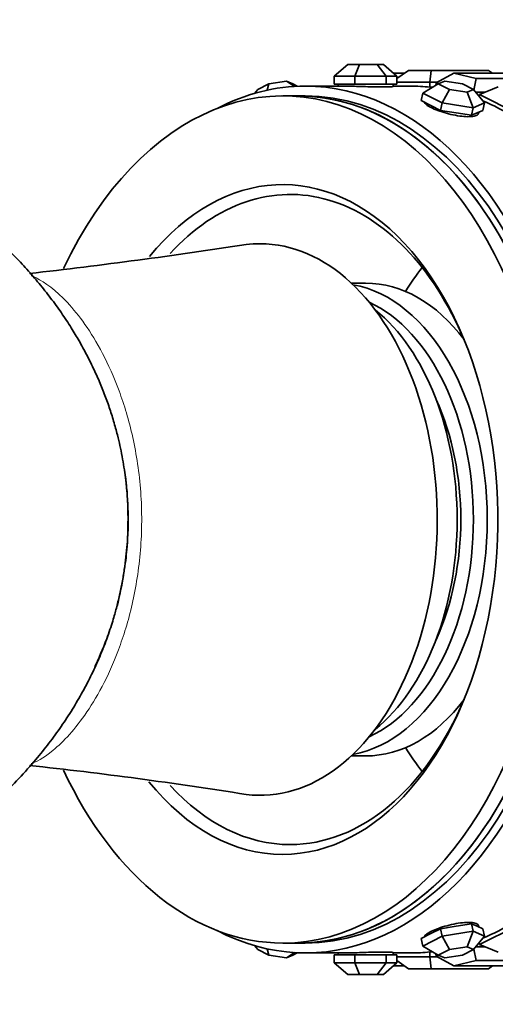
# Model space of a CAD drawing. Units: millimetres. Extents: x 0 to 1361, y 0 to 1969.
# Drawn here: x 791 to 815, y 1651 to 1701 of the extents above; entities that cross this region are included whole.
import ezdxf
from ezdxf import colors
from ezdxf.entities.mleader import LeaderData, LeaderLine
from ezdxf.math import Vec2, Vec3

# ---------------------------------------------------------------- set-up
doc = ezdxf.new("R2010")
doc.units = ezdxf.units.MM
doc.layers.add('DV4_Défaut', color=7, linetype='Continuous')
doc.layers.add('Défaut', color=7, linetype='Continuous')

# ---------------------------------------------------------------- blocks, each defined once
blk = doc.blocks.new('_DOT')
at = {"color": 0}
blk.add_line((0, 0), (-1, 0), dxfattribs=at)
at = {"color": 0, "const_width": 0.333}
blk.add_lwpolyline([(-0.1665, 0, 1), (0.1665, 0, 1)], format="xyb", close=True, dxfattribs=at)
blk = doc.blocks.new('SE3')
at = {"layer": 'DV4_Défaut', "color": 7, "linetype": 'Continuous', "lineweight": 35}
for p, q in [((807.333, 1698.369), (806.651, 1697.769)), ((807.333, 1698.369), (807.927, 1698.369)), ((807.927, 1698.369), (807.69, 1697.769)), ((807.927, 1698.369), (808.837, 1698.369)), ((808.837, 1698.369), (809.153, 1698.369)), ((808.837, 1698.369), (809.282, 1697.769)), ((809.835, 1697.769), (809.153, 1698.369)), ((809.653, 1697.929), (810.225, 1697.929)), ((809.835, 1697.652), (810.422, 1698.069)), ((810.422, 1698.069), (811.579, 1698.069)), ((811.579, 1698.069), (811.505, 1697.469)), ((811.579, 1698.069), (814.49, 1698.069)), ((811.821, 1697.43), (812.722, 1697.929)), ((815.633, 1697.929), (812.722, 1697.929)), ((812.722, 1697.929), (813.865, 1697.647)), ((814.49, 1698.069), (814.687, 1697.929)), ((802.759, 1697.095), (803.324, 1697.381)), ((803.324, 1697.381), (803.235, 1697.06)), ((803.324, 1697.381), (804.219, 1697.524)), ((804.219, 1697.524), (804.55, 1697.381)), ((804.219, 1697.524), (804.632, 1697.252)), ((804.758, 1697.259), (804.55, 1697.381)), ((806.651, 1697.769), (806.651, 1697.369)), ((807.69, 1697.769), (806.651, 1697.769)), ((806.651, 1697.369), (807.171, 1697.369)), ((806.843, 1697.369), (806.843, 1697.269)), ((807.171, 1697.369), (807.69, 1697.369)), ((807.69, 1697.769), (807.69, 1697.369)), ((809.282, 1697.769), (807.69, 1697.769)), ((807.69, 1697.369), (808.486, 1697.369)), ((808.486, 1697.369), (809.282, 1697.369)), ((809.282, 1697.769), (809.282, 1697.369)), ((809.835, 1697.769), (809.282, 1697.769)), ((809.282, 1697.369), (809.559, 1697.369)), ((809.559, 1697.369), (809.835, 1697.369)), ((809.643, 1697.269), (809.643, 1697.369)), ((809.835, 1697.769), (809.835, 1697.369)), ((811.505, 1697.469), (809.835, 1697.469)), ((811.936, 1697.381), (811.146, 1696.917)), ((811.505, 1697.469), (811.505, 1697.218)), ((811.891, 1697.469), (811.505, 1697.469)), ((811.821, 1697.43), (811.809, 1697.306)), ((811.967, 1697.394), (811.821, 1697.43)), ((812.267, 1697.524), (811.936, 1697.381)), ((811.936, 1697.381), (812.501, 1697.095)), ((813.162, 1697.381), (812.267, 1697.524)), ((813.727, 1697.095), (813.162, 1697.381)), ((813.865, 1697.647), (813.748, 1697.069)), ((813.865, 1697.647), (816.776, 1697.647)), ((802.759, 1697.095), (802.6, 1696.9)), ((807.184, 1697.269), (805.179, 1697.269)), ((807.184, 1697.269), (805.179, 1697.269)), ((810.541, 1697.269), (809.643, 1697.269)), ((810.541, 1697.269), (809.643, 1697.269)), ((811.146, 1696.917), (811.066, 1696.537)), ((812.134, 1696.418), (811.146, 1696.917)), ((811.658, 1697.218), (811.505, 1697.218)), ((811.658, 1697.218), (811.505, 1697.218)), ((812.501, 1697.095), (812.134, 1696.418)), ((812.501, 1697.095), (813.396, 1696.953)), ((813.396, 1696.953), (813.727, 1697.095)), ((813.396, 1696.953), (813.701, 1696.168)), ((814.279, 1696.418), (813.727, 1697.095)), ((814.316, 1696.961), (813.836, 1696.961)), ((814.034, 1696.846), (814.013, 1696.744)), ((814.034, 1696.846), (814.979, 1697.231)), ((815.868, 1695.919), (814.034, 1696.846)), ((804.796, 1696.769), (804.03, 1696.769)), ((805.179, 1696.769), (804.796, 1696.769)), ((811.066, 1696.537), (811.56, 1696.287)), ((811.56, 1696.287), (812.055, 1696.037)), ((812.134, 1696.418), (812.055, 1696.037)), ((813.701, 1696.168), (812.134, 1696.418)), ((814.279, 1696.418), (813.701, 1696.168)), ((814.279, 1696.418), (814.199, 1696.037)), ((812.055, 1696.037), (812.838, 1695.912)), ((812.838, 1695.912), (813.621, 1695.788)), ((813.701, 1696.168), (813.621, 1695.788)), ((813.621, 1695.788), (813.91, 1695.912)), ((813.91, 1695.912), (814.199, 1696.037)), ((813.98, 1695.887), (813.992, 1695.948)), ((808.243, 1687.269), (807.516, 1687.269)), ((807.516, 1663.269), (808.243, 1663.269)), ((812.055, 1654.5), (811.56, 1654.25)), ((812.838, 1654.625), (812.055, 1654.5)), ((812.134, 1654.12), (812.055, 1654.5)), ((812.134, 1654.12), (813.701, 1654.37)), ((813.621, 1654.75), (812.838, 1654.625)), ((813.701, 1654.37), (813.396, 1653.585)), ((813.701, 1654.37), (813.621, 1654.75)), ((813.91, 1654.625), (813.621, 1654.75)), ((813.701, 1654.37), (814.279, 1654.12)), ((814.199, 1654.5), (813.91, 1654.625)), ((813.992, 1654.59), (813.98, 1654.65)), ((814.034, 1653.692), (815.868, 1654.619)), ((814.279, 1654.12), (814.199, 1654.5)), ((811.56, 1654.25), (811.066, 1654.001)), ((811.146, 1653.62), (811.066, 1654.001)), ((811.146, 1653.62), (812.134, 1654.12)), ((812.501, 1653.442), (812.134, 1654.12)), ((814.279, 1654.12), (813.727, 1653.442)), ((802.759, 1653.442), (802.6, 1653.638)), ((803.324, 1653.157), (802.759, 1653.442)), ((803.324, 1653.157), (803.235, 1653.478)), ((804.03, 1653.769), (804.796, 1653.769)), ((804.796, 1653.769), (805.179, 1653.769)), ((811.936, 1653.157), (811.146, 1653.62)), ((811.658, 1653.32), (811.505, 1653.32)), ((811.658, 1653.32), (811.505, 1653.32)), ((811.505, 1653.069), (811.505, 1653.32)), ((812.501, 1653.442), (811.936, 1653.157)), ((813.396, 1653.585), (812.501, 1653.442)), ((813.162, 1653.157), (813.727, 1653.442)), ((813.727, 1653.442), (813.396, 1653.585)), ((813.748, 1653.468), (813.865, 1652.89)), ((813.836, 1653.577), (814.316, 1653.577)), ((814.034, 1653.692), (814.013, 1653.793)), ((814.979, 1653.307), (814.034, 1653.692)), ((804.219, 1653.014), (803.324, 1653.157)), ((804.632, 1653.285), (804.219, 1653.014)), ((804.55, 1653.157), (804.219, 1653.014)), ((804.758, 1653.278), (804.55, 1653.157)), ((805.179, 1653.269), (807.184, 1653.269)), ((805.179, 1653.269), (807.184, 1653.269)), ((806.651, 1652.769), (806.651, 1653.169)), ((807.171, 1653.169), (806.651, 1653.169)), ((806.843, 1653.269), (806.843, 1653.169)), ((807.69, 1653.169), (807.171, 1653.169)), ((807.69, 1652.769), (807.69, 1653.169)), ((808.486, 1653.169), (807.69, 1653.169)), ((809.282, 1653.169), (808.486, 1653.169)), ((809.282, 1652.769), (809.282, 1653.169)), ((809.559, 1653.169), (809.282, 1653.169)), ((809.835, 1653.169), (809.559, 1653.169)), ((809.643, 1653.269), (810.541, 1653.269)), ((809.643, 1653.269), (810.541, 1653.269)), ((809.643, 1653.169), (809.643, 1653.269)), ((809.835, 1652.769), (809.835, 1653.169)), ((809.835, 1653.069), (811.505, 1653.069)), ((810.422, 1652.469), (809.835, 1652.886)), ((811.505, 1653.069), (811.891, 1653.069)), ((811.505, 1653.069), (811.579, 1652.469)), ((811.821, 1653.107), (811.809, 1653.231)), ((811.821, 1653.107), (811.967, 1653.143)), ((812.722, 1652.609), (811.821, 1653.107)), ((811.936, 1653.157), (812.267, 1653.014)), ((812.267, 1653.014), (813.162, 1653.157)), ((813.865, 1652.89), (812.722, 1652.609)), ((816.776, 1652.89), (813.865, 1652.89)), ((806.651, 1652.769), (807.69, 1652.769)), ((807.333, 1652.169), (806.651, 1652.769)), ((807.69, 1652.769), (809.282, 1652.769)), ((807.927, 1652.169), (807.69, 1652.769)), ((809.282, 1652.769), (808.837, 1652.169)), ((809.835, 1652.769), (809.153, 1652.169)), ((809.282, 1652.769), (809.835, 1652.769)), ((810.225, 1652.609), (809.653, 1652.609)), ((811.579, 1652.469), (810.422, 1652.469)), ((814.49, 1652.469), (811.579, 1652.469)), ((812.722, 1652.609), (815.633, 1652.609)), ((814.687, 1652.609), (814.49, 1652.469)), ((807.927, 1652.169), (807.333, 1652.169)), ((808.837, 1652.169), (807.927, 1652.169)), ((809.153, 1652.169), (808.837, 1652.169))]:
    blk.add_line(p, q, dxfattribs=at)
for centre, radius, start, end in [((757.84, 1979.22), 293.364, 276.5216, 278.69149), ((767.577, 1444.688), 219.37, 80.92677, 83.82893)]:
    blk.add_arc(centre, radius, start, end, dxfattribs=at)
for centre, major_axis, start_param, end_param in [((804.03, 1675.269), (0, -21.5), 0, 4.078238), ((805.179, 1675.269), (0, 22), 0, 0.322722), ((805.179, 1675.269), (0, 22), 2.81887, 6.283185), ((805.179, 1675.269), (0, 22), 0, 0.322722), ((805.179, 1675.269), (0, 22), 2.81887, 6.283185), ((810.541, 1675.269), (0, -22), 3.073358, 3.141593), ((810.541, 1675.269), (0, -22), 3.073358, 3.141593), ((804.796, 1675.269), (0, -21.5), 0, 3.141593), ((804.796, 1675.269), (0, 21.5), 3.141593, 6.283185), ((805.179, 1675.269), (0, 21.5), 3.141593, 6.283185), ((810.541, 1675.269), (0, 22), -0.382394, -0.261249), ((810.541, 1675.269), (0, 22), -0.382394, -0.261249), ((804.03, 1675.269), (0, -17), 0, 3.809136), ((804.413, 1675.269), (0, -16.5), 2.155716, 3.754505), ((802.881, 1675.269), (0, 14), 3.062574, 6.283185), ((802.881, 1675.269), (0, 14), 0, 0.078812), ((817.819, 1675.269), (0, -16.5), 3.825712, 3.93437), ((806.711, 1675.269), (0, -12), 0.115585, 3.026008), ((808.243, 1675.269), (0, -12), 2.435812, 3.141593), ((806.328, 1675.269), (0, -11.5), 0.287617, 2.853976), ((805.179, 1675.269), (0, -12), 0.478844, 2.662308), ((806.328, 1675.269), (0, 10.5), 4.092443, 5.332335), ((804.413, 1675.269), (0, -16.5), 0, 0.985877), ((808.243, 1675.269), (0, -12), 0, 0.70562), ((817.819, 1675.269), (0, -16.5), -0.792778, -0.684119), ((804.03, 1675.269), (0, -21.5), 5.345305, 6.283185), ((804.03, 1675.269), (0, -17), 5.611488, 6.283185), ((804.413, 1675.269), (0, -16.5), 5.670497, 6.283185), ((810.541, 1675.269), (0, -22), 0.261249, 0.382394), ((810.541, 1675.269), (0, -22), 0.261249, 0.382394), ((810.541, 1675.269), (0, 22), 3.141593, 3.209827), ((810.541, 1675.269), (0, 22), 3.141593, 3.209827)]:
    blk.add_ellipse(centre, major_axis=major_axis, ratio=0.642788, start_param=start_param, end_param=end_param, dxfattribs=at)
for points, knots in [([(807.171, 1697.269), (807.205, 1697.269), (807.242, 1697.269), (807.281, 1697.268), (807.395, 1697.267), (807.528, 1697.264), (807.671, 1697.26), (807.814, 1697.256), (807.97, 1697.251), (808.126, 1697.246), (808.282, 1697.241), (808.442, 1697.236), (808.594, 1697.232), (808.746, 1697.229), (808.893, 1697.226), (809.023, 1697.225), (809.153, 1697.224), (809.27, 1697.224), (809.364, 1697.226), (809.457, 1697.229), (809.531, 1697.232), (809.578, 1697.237), (809.621, 1697.241), (809.643, 1697.246), (809.643, 1697.25)], [0, 0, 0, 0, 0.047119, 0.047119, 0.047119, 0.184852, 0.184852, 0.184852, 0.322686, 0.322686, 0.322686, 0.46077, 0.46077, 0.46077, 0.598864, 0.598864, 0.598864, 0.736712, 0.736712, 0.736712, 0.87444, 0.87444, 0.87444, 1, 1, 1, 1]), ([(807.171, 1697.269), (807.205, 1697.269), (807.242, 1697.269), (807.281, 1697.268), (807.395, 1697.267), (807.528, 1697.264), (807.671, 1697.26), (807.814, 1697.256), (807.97, 1697.251), (808.126, 1697.246), (808.282, 1697.241), (808.442, 1697.236), (808.594, 1697.232), (808.746, 1697.229), (808.893, 1697.226), (809.023, 1697.225), (809.153, 1697.224), (809.27, 1697.224), (809.364, 1697.226), (809.457, 1697.229), (809.531, 1697.232), (809.578, 1697.237), (809.621, 1697.241), (809.643, 1697.246), (809.643, 1697.25)], [0, 0, 0, 0, 0.047119, 0.047119, 0.047119, 0.184852, 0.184852, 0.184852, 0.322686, 0.322686, 0.322686, 0.46077, 0.46077, 0.46077, 0.598864, 0.598864, 0.598864, 0.736712, 0.736712, 0.736712, 0.87444, 0.87444, 0.87444, 1, 1, 1, 1]), ([(811.239, 1696.46), (811.236, 1696.444), (811.238, 1696.428), (811.247, 1696.41), (811.266, 1696.373), (811.31, 1696.33), (811.378, 1696.285), (811.445, 1696.24), (811.537, 1696.191), (811.646, 1696.142), (811.754, 1696.093), (811.883, 1696.042), (812.02, 1695.995), (812.158, 1695.948), (812.308, 1695.903), (812.46, 1695.864), (812.611, 1695.825), (812.768, 1695.791), (812.917, 1695.767), (813.066, 1695.742), (813.211, 1695.726), (813.34, 1695.72), (813.47, 1695.714), (813.587, 1695.717), (813.682, 1695.731), (813.778, 1695.744), (813.854, 1695.766), (813.904, 1695.797), (813.947, 1695.822), (813.972, 1695.853), (813.98, 1695.888)], [0, 0, 0, 0, 0.051926, 0.051926, 0.051926, 0.159368, 0.159368, 0.159368, 0.266661, 0.266661, 0.266661, 0.373793, 0.373793, 0.373793, 0.481003, 0.481003, 0.481003, 0.588408, 0.588408, 0.588408, 0.695822, 0.695822, 0.695822, 0.803043, 0.803043, 0.803043, 0.910172, 0.910172, 0.910172, 1, 1, 1, 1]), ([(811.239, 1696.46), (811.236, 1696.444), (811.238, 1696.428), (811.247, 1696.41), (811.266, 1696.373), (811.31, 1696.33), (811.378, 1696.285), (811.445, 1696.24), (811.537, 1696.191), (811.646, 1696.142), (811.754, 1696.093), (811.883, 1696.042), (812.02, 1695.995), (812.158, 1695.948), (812.308, 1695.903), (812.46, 1695.864), (812.611, 1695.825), (812.768, 1695.791), (812.917, 1695.767), (813.066, 1695.742), (813.211, 1695.726), (813.34, 1695.72), (813.47, 1695.714), (813.587, 1695.717), (813.682, 1695.731), (813.778, 1695.744), (813.854, 1695.766), (813.904, 1695.797), (813.947, 1695.822), (813.972, 1695.853), (813.98, 1695.888)], [0, 0, 0, 0, 0.051926, 0.051926, 0.051926, 0.159368, 0.159368, 0.159368, 0.266661, 0.266661, 0.266661, 0.373793, 0.373793, 0.373793, 0.481003, 0.481003, 0.481003, 0.588408, 0.588408, 0.588408, 0.695822, 0.695822, 0.695822, 0.803043, 0.803043, 0.803043, 0.910172, 0.910172, 0.910172, 1, 1, 1, 1]), ([(795.993, 1672.755), (796.049, 1673.134), (796.093, 1673.52), (796.212, 1675.047), (796.187, 1676.21), (796.038, 1677.466), (796.019, 1677.611), (795.998, 1677.756)], [0, 0, 0, 0, 0.2335422, 0.2335422, 0.9106705, 0.9106705, 1, 1, 1, 1]), ([(794.487, 1667.813), (794.502, 1667.844), (794.517, 1667.876), (794.756, 1668.378), (794.967, 1668.883), (795.158, 1669.418)], [0, 0, 0, 0, 0.063475, 0.063475, 1, 1, 1, 1]), ([(813.46, 1654.821), (813.34, 1654.821), (813.202, 1654.81), (813.058, 1654.792), (812.914, 1654.773), (812.76, 1654.744), (812.607, 1654.709), (812.455, 1654.675), (812.3, 1654.632), (812.156, 1654.587), (812.012, 1654.542), (811.875, 1654.492), (811.755, 1654.443), (811.636, 1654.394), (811.531, 1654.343), (811.449, 1654.296), (811.368, 1654.249), (811.307, 1654.204), (811.273, 1654.165), (811.245, 1654.133), (811.233, 1654.103), (811.239, 1654.078)], [0, 0, 0, 0, 0.146833, 0.146833, 0.146833, 0.293654, 0.293654, 0.293654, 0.440664, 0.440664, 0.440664, 0.587805, 0.587805, 0.587805, 0.734741, 0.734741, 0.734741, 0.881458, 0.881458, 0.881458, 1, 1, 1, 1]), ([(813.46, 1654.821), (813.34, 1654.821), (813.202, 1654.81), (813.058, 1654.792), (812.914, 1654.773), (812.76, 1654.744), (812.607, 1654.709), (812.455, 1654.675), (812.3, 1654.632), (812.156, 1654.587), (812.012, 1654.542), (811.875, 1654.492), (811.755, 1654.443), (811.636, 1654.394), (811.531, 1654.343), (811.449, 1654.296), (811.368, 1654.249), (811.307, 1654.204), (811.273, 1654.165), (811.245, 1654.133), (811.233, 1654.103), (811.239, 1654.078)], [0, 0, 0, 0, 0.146833, 0.146833, 0.146833, 0.293654, 0.293654, 0.293654, 0.440664, 0.440664, 0.440664, 0.587805, 0.587805, 0.587805, 0.734741, 0.734741, 0.734741, 0.881458, 0.881458, 0.881458, 1, 1, 1, 1]), ([(813.98, 1654.65), (813.972, 1654.686), (813.944, 1654.718), (813.898, 1654.744), (813.845, 1654.774), (813.767, 1654.796), (813.669, 1654.809), (813.607, 1654.816), (813.537, 1654.821), (813.46, 1654.821)], [0, 0, 0, 0, 0.349456, 0.349456, 0.349456, 0.747902, 0.747902, 0.747902, 1, 1, 1, 1]), ([(813.98, 1654.65), (813.972, 1654.686), (813.944, 1654.718), (813.898, 1654.744), (813.845, 1654.774), (813.767, 1654.796), (813.669, 1654.809), (813.607, 1654.816), (813.537, 1654.821), (813.46, 1654.821)], [0, 0, 0, 0, 0.349456, 0.349456, 0.349456, 0.747902, 0.747902, 0.747902, 1, 1, 1, 1]), ([(809.143, 1653.313), (809.023, 1653.313), (808.884, 1653.312), (808.738, 1653.308), (808.591, 1653.305), (808.434, 1653.301), (808.277, 1653.296), (808.121, 1653.291), (807.961, 1653.286), (807.812, 1653.281), (807.663, 1653.277), (807.52, 1653.273), (807.395, 1653.271), (807.313, 1653.269), (807.237, 1653.269), (807.171, 1653.269)], [0, 0, 0, 0, 0.214496, 0.214496, 0.214496, 0.428974, 0.428974, 0.428974, 0.64373, 0.64373, 0.64373, 0.858675, 0.858675, 0.858675, 1, 1, 1, 1]), ([(809.143, 1653.313), (809.023, 1653.313), (808.884, 1653.312), (808.738, 1653.308), (808.591, 1653.305), (808.434, 1653.301), (808.277, 1653.296), (808.121, 1653.291), (807.961, 1653.286), (807.812, 1653.281), (807.663, 1653.277), (807.52, 1653.273), (807.395, 1653.271), (807.313, 1653.269), (807.237, 1653.269), (807.171, 1653.269)], [0, 0, 0, 0, 0.214496, 0.214496, 0.214496, 0.428974, 0.428974, 0.428974, 0.64373, 0.64373, 0.64373, 0.858675, 0.858675, 0.858675, 1, 1, 1, 1]), ([(809.643, 1653.287), (809.643, 1653.292), (809.619, 1653.297), (809.572, 1653.301), (809.523, 1653.305), (809.447, 1653.309), (809.351, 1653.311), (809.29, 1653.313), (809.22, 1653.313), (809.143, 1653.313)], [0, 0, 0, 0, 0.3677437, 0.3677437, 0.3677437, 0.7549889, 0.7549889, 0.7549889, 1, 1, 1, 1]), ([(809.643, 1653.287), (809.643, 1653.292), (809.619, 1653.297), (809.572, 1653.301), (809.523, 1653.305), (809.447, 1653.309), (809.351, 1653.311), (809.29, 1653.313), (809.22, 1653.313), (809.143, 1653.313)], [0, 0, 0, 0, 0.367744, 0.367744, 0.367744, 0.754989, 0.754989, 0.754989, 1, 1, 1, 1])]:
    blk.add_open_spline(points, degree=3, knots=knots, dxfattribs=at)
for points, weights in [([(796.17, 1675.269), (796.17, 1680.602), (793.915, 1686.964), (788.06, 1691.935), (781.103, 1694.781)], [0.585786437627, 0.585786437627, 0.570034563272, 0.570933892818, 0.576450063541]), ([(773.95, 1653.743), (783.02, 1655.246), (792.579, 1660.156), (796.17, 1668.591), (796.17, 1675.269)], [0.582822484275, 0.575308193844, 0.561091133813, 0.585786437627, 0.585786437627])]:
    blk.add_rational_spline(points, weights, degree=4, dxfattribs=at)
at = {"layer": 'DV4_Défaut', "color": 7, "linetype": 'Continuous', "lineweight": 18}
blk.add_open_spline([(791.256, 1687.639), (791.334, 1687.61), (791.418, 1687.575), (791.94, 1687.315), (792.502, 1686.908), (793.677, 1685.649), (794.286, 1684.82), (795.171, 1683.132), (795.455, 1682.505), (795.977, 1681.093), (796.218, 1680.298), (796.6, 1678.58), (796.745, 1677.631), (796.885, 1675.69), (796.88, 1674.677), (796.726, 1672.759), (796.576, 1671.824), (796.187, 1670.128), (795.945, 1669.346), (795.164, 1667.269), (794.557, 1666.179), (793.378, 1664.498), (792.784, 1663.884), (791.864, 1663.166), (791.518, 1662.97), (791.24, 1662.878)], degree=3, knots=[0, 0, 0, 0, 0.025132, 0.025132, 0.150911, 0.150911, 0.27669, 0.27669, 0.339579, 0.339579, 0.402468, 0.402468, 0.465358, 0.465358, 0.528247, 0.528247, 0.591137, 0.591137, 0.654026, 0.654026, 0.779805, 0.779805, 0.905584, 0.905584, 1, 1, 1, 1], dxfattribs=at)
at = {"layer": 'DV4_Défaut', "color": 7, "linetype": 'Continuous', "lineweight": 35}
blk.add_open_spline([(795.613, 1670.889), (795.743, 1671.388), (795.854, 1671.904), (795.943, 1672.435)], degree=3, dxfattribs=at)

msp = doc.modelspace()

# ---------------------------------------------------------------- block references
at = {"layer": 'Défaut'}
msp.add_blockref('SE3', (0, 0), dxfattribs=at)

# ---------------------------------------------------------------- leaders
at = {"layer": 'Défaut', "color": 7, "linetype": 'Continuous', "lineweight": 18}
ml = msp.add_multileader_mtext('Standard', dxfattribs=at)
ml.set_content('{\\pxsm0.9;\\fSolid Edge ISO|b1||i0||c0|p34;\\W1.;29/09/2017\\P}', color=256)
ml.set_leader_properties()
ml.set_arrow_properties(name='DOT')
ml.build(insert=Vec2(0, 0))
ml.multileader.update_dxf_attribs({"leader_type": 0, "dogleg_length": 0, "arrow_head_size": 12})
ctx = ml.context
ctx.base_point, ctx.char_height, ctx.arrow_head_size, ctx.landing_gap_size = Vec3(1091.125, 1961.943), 12, 12, 4.2
notes = []
notes.append((ctx, [(0, (0, 0, 0), (0, 0), (1, 0), 1, [])]))
ctx.mtext.insert = Vec3(1093.125, 1968.063)
for ctx, leaders in notes:
    for number, flags, end, landing, length, lines in leaders:
        leader = LeaderData()
        leader.index, (leader.has_last_leader_line, leader.has_dogleg_vector, leader.attachment_direction) = number, flags
        leader.last_leader_point, leader.dogleg_vector, leader.dogleg_length = Vec3(end), Vec3(landing), length
        for number, points, colour, breaks in lines:
            line = LeaderLine()
            line.index, line.vertices, line.color, line.breaks = number, Vec3.list(points), colors.encode_raw_color(colour), breaks
            leader.lines.append(line)
        ctx.leaders.append(leader)

doc.saveas('drawing.dxf')
